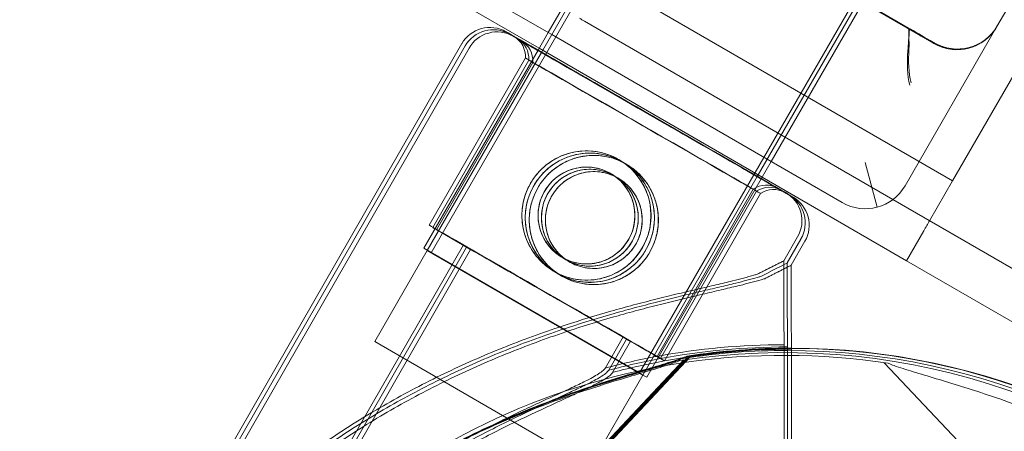
# Model space of a CAD drawing. Units: millimetres. Extents: x 22262 to 35294, y 20694 to 32730.
# Drawn here: x 27429 to 27536, y 26406 to 26451 of the extents above; entities that cross this region are included whole.
import ezdxf

# ---------------------------------------------------------------- set-up
doc = ezdxf.new("R2010")
doc.units = ezdxf.units.MM

# ---------------------------------------------------------------- blocks, each defined once
blk = doc.blocks.new('A$C40611AC4')
at = {"color": 0, "linetype": 'Continuous', "lineweight": 0}
for p, q in [((-4728.49, 1012.68), (-5240.01, 126.71)), ((-4705.11, 999.18), (-5230.11, 89.85)), ((-5151.69, 196.08), (-5191.35, 127.36)), ((-5271.15, 167.68), (-5200.82, 127.08)), ((-5198.18, 125.53), (-5271.15, 167.66)), ((-5252.7, 102.87), (-5218.74, 161.68)), ((-5171.15, 153.96), (-5196.15, 110.66)), ((-5215.82, 112.74), (-5195.23, 148.41)), ((-5233.68, 146.12), (-5200.92, 127.21)), ((-5196.15, 110.66), (-5252.44, 143.16)), ((-5229.68, 143.72), (-5240.74, 124.56)), ((-5268.12, 142.94), (-5239.63, 126.49)), ((-5240.99, 125.01), (-5257.44, 134.5)), ((-5206.3, 130.22), (-5217.33, 111.11)), ((-5236.07, 127.94), (-5202.62, 108.63)), ((-5191.35, 127.36), (-5201.29, 110.13)), ((-5240.01, 126.71), (-5241.11, 124.8)), ((-5239.63, 126.49), (-5216.25, 112.99)), ((-5249.38, 125.52), (-5282.76, 67.41)), ((-5249.01, 125.28), (-5282.4, 67.17)), ((-5248.58, 125.03), (-5281.97, 66.92)), ((-5216.8, 111.04), (-5240.99, 125.01)), ((-5241.11, 124.8), (-5253.49, 103.35)), ((-5240.74, 124.56), (-5253.12, 103.11)), ((-5242.48, 123.97), (-5252.9, 105.84)), ((-5242.12, 123.73), (-5252.53, 105.6)), ((-5241.69, 123.48), (-5252.11, 105.35)), ((-5216.9, 110.87), (-5215.82, 112.74)), ((-5216.25, 112.99), (-5208.12, 108.3)), ((-5205.62, 112.63), (-5204.33, 107.8)), ((-5217.33, 111.11), (-5229.74, 89.61)), ((-5229.31, 89.37), (-5216.9, 110.87)), ((-5201.15, 102), (-5216.8, 111.04)), ((-5198.65, 106.33), (-5196.15, 110.66)), ((-5217.77, 109.77), (-5228.19, 91.64)), ((-5217.41, 109.53), (-5227.82, 91.4)), ((-5216.98, 109.28), (-5227.39, 91.15)), ((-5202.62, 108.63), (-5179.83, 95.47)), ((-5199.27, 105.25), (-5201.15, 102)), ((-5249.21, 103.72), (-5263.55, 78.77)), ((-5212.96, 104.59), (-5214.45, 102)), ((-5212.6, 104.35), (-5214.09, 101.76)), ((-5212.17, 104.11), (-5213.66, 101.51)), ((-5248.85, 103.48), (-5263.18, 78.53)), ((-5248.42, 103.23), (-5262.76, 78.28)), ((-5258.82, 93.25), (-5253.12, 103.11)), ((-5253.49, 103.35), (-5230.11, 89.85)), ((-5229.74, 89.61), (-5253.12, 103.11)), ((-5214.45, 102), (-5214.44, 97.33)), ((-5214.44, 97.33), (-5214.45, 102)), ((-5214.09, 101.76), (-5214.08, 97.09)), ((-5214.09, 101.76), (-5214.09, 101.76)), ((-5214.08, 97.09), (-5214.09, 101.76)), ((-5213.66, 101.51), (-5213.65, 96.84)), ((-5213.66, 101.51), (-5213.66, 101.51)), ((-5213.65, 96.84), (-5213.66, 101.51)), ((-5201.15, 102), (-5173.66, 86.13)), ((-5258.82, 93.25), (-5235.44, 79.75)), ((-5231.87, 93.76), (-5233.81, 90.38)), ((-5231.51, 93.52), (-5233.45, 90.14)), ((-5231.08, 93.27), (-5233.02, 89.89)), ((-5214.43, 89.4), (-5214.43, 92.9)), ((-5214.43, 92.9), (-5214.43, 89.4)), ((-5214.42, 84.96), (-5214.43, 92.89)), ((-5214.43, 92.89), (-5214.4, 77.71)), ((-5214.06, 89.16), (-5214.07, 92.66)), ((-5214.07, 92.66), (-5214.06, 89.16)), ((-5214.07, 92.65), (-5214.04, 77.47)), ((-5214.05, 84.72), (-5214.07, 92.65)), ((-5213.64, 92.41), (-5213.64, 92.28)), ((-5213.63, 88.91), (-5213.64, 92.41)), ((-5213.64, 92.41), (-5213.63, 88.91)), ((-5213.62, 84.48), (-5213.64, 92.41)), ((-5213.64, 92.28), (-5213.61, 77.23)), ((-5248.75, 66.4), (-5225.31, 91.25)), ((-5248.4, 66.63), (-5224.95, 91.48)), ((-5247.97, 66.88), (-5224.53, 91.73)), ((-5247.95, 66.83), (-5224.5, 91.68)), ((-5203.56, 90.95), (-5180.11, 66.1)), ((-5235.44, 79.75), (-5229.74, 89.61)), ((-5229.74, 89.61), (-5229.31, 89.37)), ((-5214.42, 84.96), (-5214.41, 82.27)), ((-5214.05, 84.72), (-5214.05, 82.03)), ((-5213.62, 84.48), (-5213.62, 81.79))]:
    blk.add_line(p, q, dxfattribs=at)
for centre, radius in [((-5235.86, 106.9), 7), ((-5235.49, 106.66), 7), ((-5235.06, 106.41), 7), ((-5235.86, 106.9), 5.25), ((-5235.49, 106.66), 5.25), ((-5235.06, 106.41), 5.25)]:
    blk.add_circle(centre, radius, dxfattribs=at)
for centre, radius, start, end in [((-5231.07, 136.6), 10, 236.3588, 240), ((-5246.34, 123.77), 3.5, 60.1201, 150.1201), ((-5195.68, 129.86), 5, 240, 330.0097), ((-5245.98, 123.53), 3.5, 60.1201, 150.1201), ((-5245.55, 123.29), 3.5, 60.1201, 150.1201), ((-5244.98, 124.14), 2.5, 355.9621, 60.1201), ((-5244.61, 123.9), 2.5, 355.9621, 60.1201), ((-5244.18, 123.66), 2.5, 355.9621, 60.1201), ((-5216.36, 107.7), 2.5, 60.1201, 124.2782), ((-5205.62, 112.63), 5, 240.0101, 330.0097), ((-5216, 107.46), 2.5, 60.1201, 124.2782), ((-5215.57, 107.22), 2.5, 60.1201, 124.2782), ((-5215.99, 106.34), 3.5, 330.1201, 60.1201), ((-5215.63, 106.1), 3.5, 330.1201, 60.1201), ((-5215.2, 105.85), 3.5, 330.1201, 60.1201), ((-5205.62, 112.63), 5, 240, 240.0101), ((-5214.44, 17.21), 75.69, 89.9969, 100.4671), ((-5214.07, 16.97), 75.69, 89.9969, 100.4671), ((-5213.64, 16.73), 75.69, 89.9969, 100.4671), ((-5214.43, 17.51), 74.54, 354.5969, 98.7324), ((-5214.07, 17.74), 74.54, 89.9956, 98.7324), ((-5213.65, 17.99), 74.54, 89.9964, 98.7324), ((-5213.62, 17.95), 74.54, 0.2986, 98.7324), ((-5214.07, 17.74), 74.54, 354.5969, 89.9956), ((-5213.65, 17.99), 74.54, 354.5969, 89.9964), ((-5214.44, 17.21), 74.54, 81.2676, 148.0951), ((-5214.44, 17.21), 75.69, 100.4671, 104.8341), ((-5214.07, 16.97), 75.69, 100.4671, 104.8341), ((-5213.64, 16.73), 75.69, 100.4671, 104.8341)]:
    blk.add_arc(centre, radius, start, end, dxfattribs=at)
at = {"color": 0, "linetype": 'Continuous', "lineweight": 0, "extrusion": (0, 0, -1)}
for centre, major_axis, ratio, start_param, end_param in [((-5195.64, 129.93), (-4.33, 2.5), 1, -3.141593, -1.570627), ((-5229.42, 118.09), (-14.31, 8.22), 0.000001, -3.141592568278029, 3.141592738901557), ((-5229.42, 118.09), (-14.31, 8.22), 0.000001, -3.141592568278029, 3.141592738901557), ((-5229.42, 118.09), (-14.31, 8.22), 0.000001, -3.141592568278029, 3.141592738901557), ((-5229.06, 117.85), (-14.31, 8.22), 0.000001, -3.14159256827803, 3.141592738901556), ((-5229.06, 117.85), (-14.31, 8.22), 0.000001, -3.14159256827803, 3.141592738901556), ((-5228.63, 117.6), (-14.31, 8.22), 0.000001, -3.14159256827803, 3.141592738901556), ((-5248.61, 84.7), (-34.16, -17.29), 0.000001, -3.141593, -2.728368), ((-5248.61, 84.7), (-34.16, -17.29), 0.000001, -3.141593, -2.728368), ((-5248.61, 84.7), (-34.16, -17.29), 0.000001, -3.141593, -2.728368), ((-5248.24, 84.46), (-34.16, -17.29), 0.000001, -3.141593, -2.728368), ((-5248.24, 84.46), (-34.16, -17.29), 0.000001, -3.141593, -2.728368), ((-5247.82, 84.22), (-34.16, -17.29), 0.000001, -3.141593, -2.983289), ((-5247.82, 84.22), (-34.16, -17.29), 0.000001, -2.983289, -2.728368)]:
    blk.add_ellipse(centre, major_axis=major_axis, ratio=ratio, start_param=start_param, end_param=end_param, dxfattribs=at)
at = {"color": 0, "linetype": 'Continuous', "lineweight": 0}
for centre, major_axis, start_param, end_param in [((-5229.42, 118.09), (-15.17, 8.72), -0.692138, 0), ((-5229.42, 118.09), (-15.17, 8.72), -0.692138, 0), ((-5229.42, 118.09), (-15.17, 8.72), -0.730214, 0), ((-5229.42, 118.09), (-15.17, 8.72), 0, 3.141593), ((-5229.42, 118.09), (-15.17, 8.72), 0, 3.141593), ((-5229.42, 118.09), (-15.17, 8.72), 0, 3.141593), ((-5229.06, 117.85), (15.17, -8.72), 0, 3.141593), ((-5229.06, 117.85), (-15.17, 8.72), 0, 6.283185), ((-5229.06, 117.85), (-15.17, 8.72), 0, 3.141593), ((-5228.63, 117.6), (-15.17, 8.72), 0, 3.141593), ((-5228.63, 117.6), (15.17, -8.72), 0.216654, 3.141593), ((-5230.13, 116.87), (12.36, -7.1), 0, 6.283185), ((-5230.13, 116.87), (12.36, -7.1), 0, 6.283185), ((-5230.13, 116.87), (12.36, -7.1), 0, 6.283185), ((-5229.42, 118.09), (-15.17, 8.72), -2.542899, -0.692138), ((-5229.42, 118.09), (-15.17, 8.72), -2.542899, -0.692138), ((-5229.42, 118.09), (-15.17, 8.72), -2.542899, -0.730214), ((-5229.76, 116.63), (12.36, -7.1), 0, 6.283185), ((-5229.76, 116.63), (12.36, -7.1), 0, 6.283185), ((-5229.33, 116.38), (12.36, -7.1), 0, 6.283185), ((-5229.42, 118.09), (15.17, -8.72), 0, 0.598693), ((-5229.42, 118.09), (15.17, -8.72), 0, 0.598693), ((-5229.42, 118.09), (15.17, -8.72), 0, 0.598693), ((-5228.63, 117.6), (15.17, -8.72), 0, 0.216654), ((-5240.54, 98.74), (12.36, -7.1), 0, 6.283185), ((-5240.54, 98.74), (12.36, -7.1), 0, 6.283185), ((-5240.54, 98.74), (12.36, -7.1), 0, 6.283185), ((-5201.15, 102), (5, 8.66), -1.1864, -1.046938), ((-5240.18, 98.5), (12.36, -7.1), 0, 6.283185), ((-5240.18, 98.5), (12.36, -7.1), 0, 6.283185), ((-5239.75, 98.25), (12.36, -7.1), 0, 6.283185), ((-5240.54, 98.74), (-8.67, 4.98), -1.905138, 0), ((-5240.54, 98.74), (-8.67, 4.98), -1.905138, 0), ((-5240.54, 98.74), (-8.67, 4.98), -1.905138, 0), ((-5240.18, 98.5), (-8.67, 4.98), -1.905138, 0), ((-5240.18, 98.5), (-8.67, 4.98), -1.905138, 0), ((-5239.75, 98.25), (-8.67, 4.98), -1.905138, 0), ((-5240.54, 98.74), (8.67, -4.98), 0, 1.236455), ((-5240.54, 98.74), (8.67, -4.98), 0, 1.236455), ((-5240.54, 98.74), (8.67, -4.98), 0, 1.236455), ((-5240.18, 98.5), (8.67, -4.98), 0, 1.236455), ((-5240.18, 98.5), (8.67, -4.98), 0, 1.236455), ((-5239.75, 98.25), (8.67, -4.98), 0, 1.236455)]:
    blk.add_ellipse(centre, major_axis=major_axis, ratio=0.000001, start_param=start_param, end_param=end_param, dxfattribs=at)
for points, knots in [([(-5200.89, 124.94), (-5200.89, 125.01), (-5200.88, 125.09), (-5200.87, 125.76), (-5200.9, 126.47), (-5200.92, 127.21)], [-3.388177, -3.388177, -3.388177, -3.388177, -3.234185, -3.234185, -2.097536, -2.097536, -2.097536, -2.097536]), ([(-5200.92, 127.21), (-5200.88, 127.18), (-5200.83, 127.15), (-5200.77, 127.12), (-5200.76, 127.11), (-5200.75, 127.11)], [2.372657, 2.372657, 2.372657, 2.372657, 2.7312319, 2.7312319, 2.8100024, 2.8100024, 2.8100024, 2.8100024]), ([(-5198.17, 125.54), (-5198.17, 125.55), (-5198.17, 125.55), (-5199.24, 126.16), (-5199.89, 126.54), (-5200.82, 127.08)], [-0.003972, -0.003972, -0.003972, -0.003972, 0, 0, 5.228849, 5.228849, 5.228849, 5.228849]), ([(-5200.75, 127.11), (-5199.87, 126.6), (-5199.22, 126.22), (-5198.19, 125.63), (-5198.17, 125.62), (-5198.15, 125.61), (-5198.15, 125.6), (-5198.14, 125.6), (-5198.14, 125.6), (-5198.14, 125.6)], [0.055853, 0.055853, 0.055853, 0.055853, 7.008929, 7.008929, 7.143335, 7.143335, 7.169874, 7.169874, 7.175432, 7.175432, 7.175432, 7.175432]), ([(-5198.17, 125.55), (-5197.97, 125.43), (-5197.77, 125.33), (-5197.32, 125.15), (-5197.09, 125.07), (-5196.54, 124.94), (-5196.23, 124.9), (-5195.49, 124.86), (-5195.04, 124.9), (-5194.1, 125.1), (-5193.61, 125.29), (-5192.7, 125.82), (-5192.29, 126.15), (-5191.71, 126.8), (-5191.51, 127.08), (-5191.34, 127.38)], [-0.000327, -0.000327, -0.000327, -0.000327, 0.13754, 0.13754, 0.286781, 0.286781, 0.473059, 0.473059, 0.736519, 0.736519, 1.050744, 1.050744, 1.364968, 1.364968, 1.570796, 1.570796, 1.570796, 1.570796]), ([(-5200.83, 127.06), (-5200.89, 126.25), (-5200.96, 125.47), (-5201.09, 123.26), (-5201.08, 122.11), (-5200.79, 121.02), (-5200.79, 121.02), (-5200.79, 121.01)], [2.885901, 2.885901, 2.885901, 2.885901, 5.360395, 5.360395, 10.261578, 10.261578, 10.267312, 10.267312, 10.267312, 10.267312]), ([(-5200.64, 121.27), (-5200.64, 121.27), (-5200.64, 121.27), (-5200.94, 122.38), (-5200.96, 123.56), (-5200.89, 124.94)], [-0.004, -0.004, -0.004, -0.004, 0, 0, 3.440322, 3.440322, 3.440322, 3.440322]), ([(-5229.79, 103.41), (-5230.01, 103.02), (-5230.27, 102.65), (-5230.88, 101.95), (-5231.22, 101.63), (-5231.96, 101.06), (-5232.36, 100.82), (-5233.18, 100.41), (-5233.61, 100.25), (-5234.45, 100.02), (-5234.9, 99.95), (-5235.81, 99.88), (-5236.28, 99.89), (-5237.21, 100.01), (-5237.67, 100.12), (-5238.54, 100.42), (-5238.96, 100.61), (-5239.73, 101.05), (-5240.1, 101.31), (-5240.8, 101.92), (-5241.12, 102.26), (-5241.69, 103), (-5241.94, 103.4), (-5242.34, 104.22), (-5242.5, 104.65), (-5242.73, 105.49), (-5242.8, 105.94), (-5242.87, 106.85), (-5242.86, 107.32), (-5242.74, 108.25), (-5242.63, 108.71), (-5242.34, 109.58), (-5242.15, 110), (-5241.7, 110.77), (-5241.44, 111.14), (-5240.83, 111.84), (-5240.49, 112.16), (-5239.75, 112.73), (-5239.35, 112.98), (-5238.53, 113.38), (-5238.1, 113.54), (-5237.26, 113.77), (-5236.81, 113.85), (-5235.9, 113.91), (-5235.43, 113.9), (-5234.5, 113.78), (-5234.05, 113.67), (-5233.17, 113.38), (-5232.75, 113.19), (-5231.98, 112.75), (-5231.61, 112.48), (-5230.91, 111.87), (-5230.59, 111.53), (-5230.02, 110.79), (-5229.77, 110.39), (-5229.37, 109.57), (-5229.21, 109.14), (-5228.98, 108.3), (-5228.91, 107.85), (-5228.84, 106.94), (-5228.85, 106.47), (-5228.97, 105.54), (-5229.08, 105.09), (-5229.37, 104.21), (-5229.56, 103.79), (-5229.79, 103.41)], [0, 0, 0, 0, 1.329784, 1.329784, 2.659567, 2.659567, 3.989351, 3.989351, 5.319135, 5.319135, 6.648301, 6.648301, 7.977468, 7.977468, 9.306635, 9.306635, 10.635802, 10.635802, 11.964969, 11.964969, 13.294136, 13.294136, 14.623303, 14.623303, 15.95247, 15.95247, 17.282253, 17.282253, 18.612037, 18.612037, 19.94182, 19.94182, 21.271604, 21.271604, 22.601388, 22.601388, 23.931171, 23.931171, 25.260955, 25.260955, 26.590739, 26.590739, 27.919906, 27.919906, 29.249072, 29.249072, 30.578239, 30.578239, 31.907406, 31.907406, 33.236573, 33.236573, 34.56574, 34.56574, 35.894907, 35.894907, 37.224074, 37.224074, 38.553857, 38.553857, 39.883641, 39.883641, 41.213425, 41.213425, 42.543208, 42.543208, 42.543208, 42.543208]), ([(-5229.42, 103.17), (-5229.64, 102.79), (-5229.91, 102.41), (-5230.51, 101.71), (-5230.86, 101.39), (-5231.6, 100.82), (-5231.99, 100.58), (-5232.82, 100.17), (-5233.24, 100.01), (-5234.09, 99.79), (-5234.53, 99.71), (-5235.45, 99.64), (-5235.92, 99.65), (-5236.84, 99.77), (-5237.3, 99.88), (-5238.18, 100.18), (-5238.59, 100.37), (-5239.36, 100.81), (-5239.74, 101.07), (-5240.44, 101.68), (-5240.76, 102.02), (-5241.33, 102.76), (-5241.57, 103.16), (-5241.98, 103.98), (-5242.14, 104.41), (-5242.36, 105.25), (-5242.44, 105.7), (-5242.51, 106.62), (-5242.49, 107.08), (-5242.38, 108.01), (-5242.27, 108.47), (-5241.97, 109.34), (-5241.78, 109.76), (-5241.34, 110.53), (-5241.08, 110.9), (-5240.47, 111.6), (-5240.13, 111.92), (-5239.39, 112.49), (-5238.99, 112.74), (-5238.16, 113.14), (-5237.74, 113.3), (-5236.9, 113.53), (-5236.45, 113.61), (-5235.53, 113.67), (-5235.07, 113.66), (-5234.14, 113.54), (-5233.68, 113.43), (-5232.81, 113.14), (-5232.39, 112.95), (-5231.62, 112.51), (-5231.24, 112.24), (-5230.55, 111.63), (-5230.22, 111.29), (-5229.66, 110.55), (-5229.41, 110.15), (-5229.01, 109.33), (-5228.85, 108.9), (-5228.62, 108.06), (-5228.54, 107.61), (-5228.48, 106.7), (-5228.49, 106.23), (-5228.61, 105.31), (-5228.71, 104.85), (-5229.01, 103.97), (-5229.2, 103.55), (-5229.42, 103.17)], [0, 0, 0, 0, 1.329784, 1.329784, 2.659567, 2.659567, 3.989351, 3.989351, 5.319135, 5.319135, 6.648301, 6.648301, 7.977468, 7.977468, 9.306635, 9.306635, 10.635802, 10.635802, 11.964969, 11.964969, 13.294136, 13.294136, 14.623303, 14.623303, 15.95247, 15.95247, 17.282253, 17.282253, 18.612037, 18.612037, 19.94182, 19.94182, 21.271604, 21.271604, 22.601388, 22.601388, 23.931171, 23.931171, 25.260955, 25.260955, 26.590739, 26.590739, 27.919906, 27.919906, 29.249072, 29.249072, 30.578239, 30.578239, 31.907406, 31.907406, 33.236573, 33.236573, 34.56574, 34.56574, 35.894907, 35.894907, 37.224074, 37.224074, 38.553857, 38.553857, 39.883641, 39.883641, 41.213425, 41.213425, 42.543208, 42.543208, 42.543208, 42.543208]), ([(-5228.99, 102.92), (-5229.21, 102.54), (-5229.48, 102.16), (-5230.09, 101.47), (-5230.43, 101.14), (-5231.17, 100.57), (-5231.57, 100.33), (-5232.39, 99.92), (-5232.82, 99.77), (-5233.66, 99.54), (-5234.11, 99.46), (-5235.02, 99.39), (-5235.49, 99.41), (-5236.42, 99.53), (-5236.87, 99.63), (-5237.75, 99.93), (-5238.17, 100.12), (-5238.93, 100.56), (-5239.31, 100.83), (-5240.01, 101.43), (-5240.33, 101.78), (-5240.9, 102.51), (-5241.14, 102.91), (-5241.55, 103.74), (-5241.71, 104.16), (-5241.94, 105.01), (-5242.01, 105.45), (-5242.08, 106.37), (-5242.07, 106.84), (-5241.95, 107.76), (-5241.84, 108.22), (-5241.54, 109.1), (-5241.35, 109.51), (-5240.91, 110.28), (-5240.65, 110.66), (-5240.04, 111.35), (-5239.7, 111.68), (-5238.96, 112.24), (-5238.56, 112.49), (-5237.74, 112.9), (-5237.31, 113.05), (-5236.47, 113.28), (-5236.02, 113.36), (-5235.11, 113.42), (-5234.64, 113.41), (-5233.71, 113.29), (-5233.25, 113.19), (-5232.38, 112.89), (-5231.96, 112.7), (-5231.19, 112.26), (-5230.82, 111.99), (-5230.12, 111.39), (-5229.8, 111.04), (-5229.23, 110.3), (-5228.98, 109.91), (-5228.58, 109.08), (-5228.42, 108.66), (-5228.19, 107.81), (-5228.11, 107.37), (-5228.05, 106.45), (-5228.06, 105.98), (-5228.18, 105.06), (-5228.29, 104.6), (-5228.58, 103.72), (-5228.77, 103.31), (-5228.99, 102.92)], [0, 0, 0, 0, 1.329784, 1.329784, 2.659567, 2.659567, 3.989351, 3.989351, 5.319135, 5.319135, 6.648301, 6.648301, 7.977468, 7.977468, 9.306635, 9.306635, 10.635802, 10.635802, 11.964969, 11.964969, 13.294136, 13.294136, 14.623303, 14.623303, 15.95247, 15.95247, 17.282253, 17.282253, 18.612037, 18.612037, 19.94182, 19.94182, 21.271604, 21.271604, 22.601388, 22.601388, 23.931171, 23.931171, 25.260955, 25.260955, 26.590739, 26.590739, 27.919906, 27.919906, 29.249072, 29.249072, 30.578239, 30.578239, 31.907406, 31.907406, 33.236573, 33.236573, 34.56574, 34.56574, 35.894907, 35.894907, 37.224074, 37.224074, 38.553857, 38.553857, 39.883641, 39.883641, 41.213425, 41.213425, 42.543208, 42.543208, 42.543208, 42.543208]), ([(-5231.3, 104.28), (-5231.47, 103.99), (-5231.67, 103.71), (-5232.12, 103.19), (-5232.38, 102.95), (-5232.94, 102.52), (-5233.23, 102.33), (-5233.85, 102.03), (-5234.17, 101.91), (-5234.8, 101.74), (-5235.14, 101.68), (-5235.82, 101.64), (-5236.17, 101.64), (-5236.87, 101.73), (-5237.21, 101.81), (-5237.87, 102.04), (-5238.18, 102.18), (-5238.76, 102.51), (-5239.04, 102.71), (-5239.56, 103.16), (-5239.81, 103.42), (-5240.23, 103.98), (-5240.42, 104.28), (-5240.72, 104.89), (-5240.84, 105.21), (-5241.01, 105.84), (-5241.07, 106.18), (-5241.12, 106.86), (-5241.11, 107.21), (-5241.02, 107.91), (-5240.94, 108.25), (-5240.72, 108.91), (-5240.57, 109.22), (-5240.24, 109.8), (-5240.04, 110.08), (-5239.59, 110.61), (-5239.33, 110.85), (-5238.78, 111.27), (-5238.48, 111.46), (-5237.86, 111.76), (-5237.54, 111.88), (-5236.91, 112.05), (-5236.57, 112.11), (-5235.89, 112.16), (-5235.54, 112.15), (-5234.84, 112.06), (-5234.5, 111.98), (-5233.84, 111.76), (-5233.53, 111.61), (-5232.95, 111.28), (-5232.67, 111.08), (-5232.15, 110.63), (-5231.9, 110.37), (-5231.48, 109.82), (-5231.29, 109.52), (-5230.99, 108.9), (-5230.87, 108.58), (-5230.7, 107.95), (-5230.64, 107.61), (-5230.59, 106.93), (-5230.6, 106.58), (-5230.69, 105.88), (-5230.77, 105.54), (-5230.99, 104.88), (-5231.14, 104.57), (-5231.3, 104.28)], [0, 0, 0, 0, 0.999436, 0.999436, 1.998873, 1.998873, 2.998309, 2.998309, 3.997746, 3.997746, 4.996473, 4.996473, 5.9952, 5.9952, 6.993927, 6.993927, 7.992654, 7.992654, 8.991381, 8.991381, 9.990108, 9.990108, 10.988835, 10.988835, 11.987562, 11.987562, 12.986998, 12.986998, 13.986435, 13.986435, 14.985871, 14.985871, 15.985307, 15.985307, 16.984744, 16.984744, 17.98418, 17.98418, 18.983617, 18.983617, 19.983053, 19.983053, 20.98178, 20.98178, 21.980507, 21.980507, 22.979234, 22.979234, 23.977961, 23.977961, 24.976688, 24.976688, 25.975415, 25.975415, 26.974142, 26.974142, 27.972869, 27.972869, 28.972305, 28.972305, 29.971742, 29.971742, 30.971178, 30.971178, 31.970615, 31.970615, 31.970615, 31.970615]), ([(-5230.94, 104.04), (-5231.11, 103.75), (-5231.3, 103.47), (-5231.76, 102.95), (-5232.02, 102.71), (-5232.57, 102.28), (-5232.87, 102.1), (-5233.49, 101.79), (-5233.81, 101.67), (-5234.44, 101.5), (-5234.77, 101.45), (-5235.46, 101.4), (-5235.81, 101.4), (-5236.5, 101.49), (-5236.85, 101.57), (-5237.5, 101.8), (-5237.82, 101.94), (-5238.4, 102.27), (-5238.68, 102.47), (-5239.2, 102.93), (-5239.44, 103.18), (-5239.87, 103.74), (-5240.05, 104.04), (-5240.36, 104.65), (-5240.47, 104.97), (-5240.65, 105.6), (-5240.7, 105.94), (-5240.75, 106.62), (-5240.74, 106.98), (-5240.65, 107.67), (-5240.58, 108.01), (-5240.35, 108.67), (-5240.21, 108.98), (-5239.88, 109.56), (-5239.68, 109.84), (-5239.22, 110.37), (-5238.97, 110.61), (-5238.41, 111.03), (-5238.11, 111.22), (-5237.5, 111.52), (-5237.18, 111.64), (-5236.55, 111.81), (-5236.21, 111.87), (-5235.52, 111.92), (-5235.17, 111.91), (-5234.48, 111.82), (-5234.14, 111.74), (-5233.48, 111.52), (-5233.16, 111.37), (-5232.59, 111.04), (-5232.31, 110.84), (-5231.78, 110.39), (-5231.54, 110.13), (-5231.11, 109.58), (-5230.93, 109.28), (-5230.63, 108.66), (-5230.51, 108.34), (-5230.34, 107.71), (-5230.28, 107.38), (-5230.23, 106.69), (-5230.24, 106.34), (-5230.33, 105.65), (-5230.41, 105.3), (-5230.63, 104.64), (-5230.77, 104.33), (-5230.94, 104.04)], [0, 0, 0, 0, 0.999436, 0.999436, 1.998873, 1.998873, 2.998309, 2.998309, 3.997746, 3.997746, 4.996473, 4.996473, 5.9952, 5.9952, 6.993927, 6.993927, 7.992654, 7.992654, 8.991381, 8.991381, 9.990108, 9.990108, 10.988835, 10.988835, 11.987562, 11.987562, 12.986998, 12.986998, 13.986435, 13.986435, 14.985871, 14.985871, 15.985307, 15.985307, 16.984744, 16.984744, 17.98418, 17.98418, 18.983617, 18.983617, 19.983053, 19.983053, 20.98178, 20.98178, 21.980507, 21.980507, 22.979234, 22.979234, 23.977961, 23.977961, 24.976688, 24.976688, 25.975415, 25.975415, 26.974142, 26.974142, 27.972869, 27.972869, 28.972305, 28.972305, 29.971742, 29.971742, 30.971178, 30.971178, 31.970615, 31.970615, 31.970615, 31.970615]), ([(-5230.51, 103.79), (-5230.68, 103.51), (-5230.88, 103.22), (-5231.33, 102.7), (-5231.59, 102.46), (-5232.14, 102.03), (-5232.44, 101.85), (-5233.06, 101.55), (-5233.38, 101.43), (-5234.01, 101.26), (-5234.34, 101.2), (-5235.03, 101.15), (-5235.38, 101.16), (-5236.08, 101.25), (-5236.42, 101.33), (-5237.08, 101.55), (-5237.39, 101.69), (-5237.97, 102.02), (-5238.25, 102.22), (-5238.77, 102.68), (-5239.01, 102.94), (-5239.44, 103.49), (-5239.63, 103.79), (-5239.93, 104.41), (-5240.05, 104.72), (-5240.22, 105.36), (-5240.28, 105.69), (-5240.32, 106.38), (-5240.32, 106.73), (-5240.23, 107.42), (-5240.15, 107.77), (-5239.92, 108.42), (-5239.78, 108.74), (-5239.45, 109.31), (-5239.25, 109.6), (-5238.79, 110.12), (-5238.54, 110.36), (-5237.98, 110.79), (-5237.68, 110.97), (-5237.07, 111.27), (-5236.75, 111.39), (-5236.12, 111.56), (-5235.78, 111.62), (-5235.1, 111.67), (-5234.75, 111.66), (-5234.05, 111.57), (-5233.71, 111.49), (-5233.05, 111.27), (-5232.74, 111.13), (-5232.16, 110.8), (-5231.88, 110.6), (-5231.35, 110.14), (-5231.11, 109.88), (-5230.69, 109.33), (-5230.5, 109.03), (-5230.2, 108.41), (-5230.08, 108.09), (-5229.91, 107.46), (-5229.85, 107.13), (-5229.8, 106.44), (-5229.81, 106.09), (-5229.9, 105.4), (-5229.98, 105.05), (-5230.2, 104.4), (-5230.35, 104.08), (-5230.51, 103.79)], [0, 0, 0, 0, 0.999436, 0.999436, 1.998873, 1.998873, 2.998309, 2.998309, 3.997746, 3.997746, 4.996473, 4.996473, 5.9952, 5.9952, 6.993927, 6.993927, 7.992654, 7.992654, 8.991381, 8.991381, 9.990108, 9.990108, 10.988835, 10.988835, 11.987562, 11.987562, 12.986998, 12.986998, 13.986435, 13.986435, 14.985871, 14.985871, 15.985307, 15.985307, 16.984744, 16.984744, 17.98418, 17.98418, 18.983617, 18.983617, 19.983053, 19.983053, 20.98178, 20.98178, 21.980507, 21.980507, 22.979234, 22.979234, 23.977961, 23.977961, 24.976688, 24.976688, 25.975415, 25.975415, 26.974142, 26.974142, 27.972869, 27.972869, 28.972305, 28.972305, 29.971742, 29.971742, 30.971178, 30.971178, 31.970615, 31.970615, 31.970615, 31.970615]), ([(-5279.89, 68.86), (-5279.39, 69.39), (-5278.88, 69.92), (-5277.62, 71.2), (-5276.87, 71.94), (-5275.32, 73.42), (-5274.53, 74.15), (-5272.09, 76.33), (-5270.38, 77.75), (-5266.81, 80.5), (-5264.96, 81.83), (-5261.12, 84.38), (-5259.15, 85.59), (-5255.1, 87.87), (-5253.03, 88.94), (-5248.82, 90.94), (-5246.69, 91.87), (-5242.39, 93.57), (-5240.23, 94.34), (-5236.5, 95.56), (-5234.86, 96.06), (-5232.39, 96.77), (-5231.57, 96.99), (-5229.94, 97.42), (-5229.13, 97.63), (-5227.54, 98.03), (-5226.77, 98.22), (-5225.26, 98.58), (-5224.53, 98.75), (-5223.12, 99.08), (-5222.45, 99.23), (-5221.18, 99.53), (-5220.58, 99.68), (-5219.19, 100.02), (-5218.4, 100.22), (-5217.57, 100.47), (-5217.45, 100.5), (-5217.33, 100.54)], [4.406824, 4.406824, 4.406824, 4.406824, 6.858791, 6.858791, 10.288186, 10.288186, 13.717582, 13.717582, 20.576373, 20.576373, 27.435164, 27.435164, 34.293955, 34.293955, 41.152746, 41.152746, 48.011537, 48.011537, 54.870328, 54.870328, 59.883141, 59.883141, 62.389548, 62.389548, 64.895955, 64.895955, 67.402361, 67.402361, 69.908768, 69.908768, 72.415175, 72.415175, 74.921582, 74.921582, 78.596864, 78.596864, 79.267384, 79.267384, 79.267384, 79.267384]), ([(-5217.33, 100.54), (-5217.45, 100.5), (-5217.57, 100.47), (-5218.4, 100.22), (-5219.19, 100.02), (-5220.58, 99.68), (-5221.18, 99.53), (-5222.45, 99.23), (-5223.12, 99.08), (-5224.53, 98.75), (-5225.26, 98.58), (-5226.77, 98.22), (-5227.54, 98.03), (-5229.13, 97.63), (-5229.94, 97.42), (-5231.57, 96.99), (-5232.39, 96.77), (-5234.86, 96.06), (-5236.5, 95.56), (-5240.23, 94.34), (-5242.39, 93.57), (-5246.69, 91.87), (-5248.82, 90.94), (-5253.03, 88.94), (-5255.1, 87.87), (-5259.15, 85.59), (-5261.12, 84.38), (-5264.96, 81.83), (-5266.81, 80.5), (-5270.38, 77.75), (-5272.09, 76.33), (-5274.53, 74.15), (-5275.32, 73.42), (-5276.87, 71.94), (-5277.62, 71.2), (-5278.88, 69.92), (-5279.39, 69.39), (-5279.89, 68.86)], [105.624581, 105.624581, 105.624581, 105.624581, 106.295101, 106.295101, 109.970384, 109.970384, 112.47679, 112.47679, 114.983197, 114.983197, 117.489604, 117.489604, 119.996011, 119.996011, 122.502417, 122.502417, 125.008824, 125.008824, 130.021638, 130.021638, 136.880429, 136.880429, 143.73922, 143.73922, 150.59801, 150.59801, 157.456801, 157.456801, 164.315592, 164.315592, 171.174383, 171.174383, 174.603779, 174.603779, 178.033174, 178.033174, 180.485141, 180.485141, 180.485141, 180.485141]), ([(-5216.96, 100.3), (-5217.08, 100.26), (-5217.21, 100.23), (-5218.04, 99.98), (-5218.83, 99.78), (-5220.21, 99.44), (-5220.81, 99.29), (-5222.09, 98.99), (-5222.76, 98.84), (-5224.16, 98.51), (-5224.89, 98.34), (-5226.4, 97.98), (-5227.18, 97.79), (-5228.76, 97.39), (-5229.57, 97.18), (-5231.2, 96.75), (-5232.03, 96.53), (-5234.49, 95.82), (-5236.14, 95.32), (-5239.87, 94.1), (-5242.03, 93.33), (-5246.32, 91.63), (-5248.46, 90.7), (-5252.66, 88.7), (-5254.73, 87.63), (-5258.78, 85.35), (-5260.76, 84.14), (-5264.59, 81.59), (-5266.45, 80.26), (-5270.01, 77.51), (-5271.72, 76.09), (-5274.17, 73.91), (-5274.96, 73.18), (-5276.51, 71.7), (-5277.26, 70.96), (-5278.51, 69.69), (-5279.02, 69.15), (-5279.52, 68.63)], [105.624581, 105.624581, 105.624581, 105.624581, 106.295101, 106.295101, 109.970384, 109.970384, 112.47679, 112.47679, 114.983197, 114.983197, 117.489604, 117.489604, 119.996011, 119.996011, 122.502417, 122.502417, 125.008824, 125.008824, 130.021638, 130.021638, 136.880429, 136.880429, 143.73922, 143.73922, 150.59801, 150.59801, 157.456801, 157.456801, 164.315592, 164.315592, 171.174383, 171.174383, 174.603779, 174.603779, 178.033174, 178.033174, 180.485141, 180.485141, 180.485141, 180.485141]), ([(-5279.52, 68.63), (-5279.02, 69.15), (-5278.51, 69.69), (-5277.26, 70.96), (-5276.51, 71.7), (-5274.96, 73.18), (-5274.17, 73.91), (-5271.72, 76.09), (-5270.01, 77.51), (-5266.45, 80.26), (-5264.59, 81.59), (-5260.76, 84.14), (-5258.78, 85.35), (-5254.73, 87.63), (-5252.66, 88.7), (-5248.46, 90.7), (-5246.32, 91.63), (-5242.03, 93.33), (-5239.87, 94.1), (-5236.14, 95.32), (-5234.49, 95.82), (-5232.03, 96.53), (-5231.2, 96.75), (-5229.57, 97.18), (-5228.76, 97.39), (-5227.18, 97.79), (-5226.4, 97.98), (-5224.89, 98.34), (-5224.16, 98.51), (-5222.76, 98.84), (-5222.09, 98.99), (-5220.81, 99.29), (-5220.21, 99.44), (-5218.83, 99.78), (-5218.04, 99.98), (-5217.21, 100.23), (-5217.08, 100.26), (-5216.96, 100.3)], [4.406824, 4.406824, 4.406824, 4.406824, 6.858791, 6.858791, 10.288186, 10.288186, 13.717582, 13.717582, 20.576373, 20.576373, 27.435164, 27.435164, 34.293955, 34.293955, 41.152746, 41.152746, 48.011537, 48.011537, 54.870328, 54.870328, 59.883141, 59.883141, 62.389548, 62.389548, 64.895955, 64.895955, 67.402361, 67.402361, 69.908768, 69.908768, 72.415175, 72.415175, 74.921582, 74.921582, 78.596864, 78.596864, 79.267384, 79.267384, 79.267384, 79.267384]), ([(-5279.1, 68.38), (-5278.6, 68.91), (-5278.09, 69.44), (-5276.83, 70.71), (-5276.08, 71.46), (-5274.53, 72.93), (-5273.74, 73.67), (-5271.29, 75.84), (-5269.58, 77.27), (-5266.02, 80.02), (-5264.17, 81.35), (-5260.33, 83.89), (-5258.35, 85.1), (-5254.3, 87.38), (-5252.23, 88.46), (-5248.03, 90.45), (-5245.89, 91.38), (-5241.6, 93.08), (-5239.44, 93.86), (-5235.71, 95.08), (-5234.07, 95.58), (-5231.6, 96.28), (-5230.78, 96.5), (-5229.14, 96.94), (-5228.34, 97.14), (-5226.75, 97.54), (-5225.98, 97.73), (-5224.47, 98.09), (-5223.74, 98.26), (-5222.33, 98.59), (-5221.66, 98.75), (-5220.38, 99.05), (-5219.78, 99.19), (-5218.4, 99.53), (-5217.61, 99.74), (-5216.78, 99.98), (-5216.66, 100.02), (-5216.53, 100.05)], [4.406824, 4.406824, 4.406824, 4.406824, 6.858791, 6.858791, 10.288186, 10.288186, 13.717582, 13.717582, 20.576373, 20.576373, 27.435164, 27.435164, 34.293955, 34.293955, 41.152746, 41.152746, 48.011537, 48.011537, 54.870328, 54.870328, 59.883141, 59.883141, 62.389548, 62.389548, 64.895955, 64.895955, 67.402361, 67.402361, 69.908768, 69.908768, 72.415175, 72.415175, 74.921582, 74.921582, 78.596864, 78.596864, 79.267384, 79.267384, 79.267384, 79.267384]), ([(-5216.53, 100.05), (-5216.66, 100.02), (-5216.78, 99.98), (-5217.61, 99.74), (-5218.4, 99.53), (-5219.78, 99.19), (-5220.38, 99.05), (-5221.66, 98.75), (-5222.33, 98.59), (-5223.74, 98.26), (-5224.47, 98.09), (-5225.98, 97.73), (-5226.75, 97.54), (-5228.34, 97.14), (-5229.14, 96.94), (-5230.78, 96.5), (-5231.6, 96.28), (-5234.07, 95.58), (-5235.71, 95.08), (-5239.44, 93.86), (-5241.6, 93.08), (-5245.89, 91.38), (-5248.03, 90.45), (-5252.23, 88.46), (-5254.3, 87.38), (-5258.35, 85.1), (-5260.33, 83.89), (-5264.17, 81.35), (-5266.02, 80.02), (-5269.58, 77.27), (-5271.29, 75.84), (-5273.74, 73.67), (-5274.53, 72.93), (-5276.08, 71.46), (-5276.83, 70.71), (-5278.09, 69.44), (-5278.6, 68.91), (-5279.1, 68.38)], [105.624581, 105.624581, 105.624581, 105.624581, 106.295101, 106.295101, 109.970384, 109.970384, 112.47679, 112.47679, 114.983197, 114.983197, 117.489604, 117.489604, 119.996011, 119.996011, 122.502417, 122.502417, 125.008824, 125.008824, 130.021638, 130.021638, 136.880429, 136.880429, 143.73922, 143.73922, 150.59801, 150.59801, 157.456801, 157.456801, 164.315592, 164.315592, 171.174383, 171.174383, 174.603779, 174.603779, 178.033174, 178.033174, 180.485141, 180.485141, 180.485141, 180.485141]), ([(-5214.43, 92.89), (-5214.43, 93.17), (-5214.43, 93.47), (-5214.43, 94.07), (-5214.44, 94.36), (-5214.44, 94.87), (-5214.44, 95.14), (-5214.44, 95.64), (-5214.44, 95.88), (-5214.44, 96.27), (-5214.44, 96.47), (-5214.44, 96.8), (-5214.44, 96.94), (-5214.44, 97.16), (-5214.44, 97.25), (-5214.44, 97.31), (-5214.44, 97.32), (-5214.44, 97.33)], [19.993019, 19.993019, 19.993019, 19.993019, 20.826063, 20.826063, 21.659106, 21.659106, 22.492149, 22.492149, 23.325192, 23.325192, 24.158234, 24.158234, 24.991276, 24.991276, 25.824317, 25.824317, 25.95316, 25.95316, 25.95316, 25.95316]), ([(-5214.44, 97.33), (-5214.44, 97.32), (-5214.44, 97.31), (-5214.44, 97.25), (-5214.44, 97.16), (-5214.44, 96.94), (-5214.44, 96.8), (-5214.44, 96.47), (-5214.44, 96.27), (-5214.44, 95.88), (-5214.44, 95.64), (-5214.44, 95.14), (-5214.44, 94.87), (-5214.44, 94.36), (-5214.43, 94.07), (-5214.43, 93.47), (-5214.43, 93.17), (-5214.43, 92.89)], [0.704197, 0.704197, 0.704197, 0.704197, 0.833041, 0.833041, 1.666082, 1.666082, 2.499124, 2.499124, 3.332165, 3.332165, 4.165208, 4.165208, 4.998251, 4.998251, 5.831295, 5.831295, 6.664339, 6.664339, 6.664339, 6.664339]), ([(-5214.08, 97.09), (-5214.08, 97.08), (-5214.08, 97.08), (-5214.08, 97.01), (-5214.08, 96.92), (-5214.08, 96.7), (-5214.08, 96.56), (-5214.08, 96.23), (-5214.08, 96.03), (-5214.07, 95.64), (-5214.07, 95.4), (-5214.07, 94.9), (-5214.07, 94.63), (-5214.07, 94.12), (-5214.07, 93.83), (-5214.07, 93.23), (-5214.07, 92.93), (-5214.07, 92.65)], [0.704197, 0.704197, 0.704197, 0.704197, 0.833041, 0.833041, 1.666082, 1.666082, 2.499124, 2.499124, 3.332165, 3.332165, 4.165208, 4.165208, 4.998251, 4.998251, 5.831295, 5.831295, 6.664339, 6.664339, 6.664339, 6.664339]), ([(-5214.07, 92.65), (-5214.07, 92.93), (-5214.07, 93.23), (-5214.07, 93.83), (-5214.07, 94.12), (-5214.07, 94.63), (-5214.07, 94.9), (-5214.07, 95.4), (-5214.07, 95.64), (-5214.08, 96.03), (-5214.08, 96.23), (-5214.08, 96.56), (-5214.08, 96.7), (-5214.08, 96.92), (-5214.08, 97.01), (-5214.08, 97.08), (-5214.08, 97.08), (-5214.08, 97.09)], [19.993019, 19.993019, 19.993019, 19.993019, 20.826063, 20.826063, 21.659106, 21.659106, 22.492149, 22.492149, 23.325192, 23.325192, 24.158234, 24.158234, 24.991276, 24.991276, 25.824317, 25.824317, 25.95316, 25.95316, 25.95316, 25.95316]), ([(-5213.65, 96.84), (-5213.65, 96.84), (-5213.65, 96.83), (-5213.65, 96.76), (-5213.65, 96.67), (-5213.65, 96.46), (-5213.65, 96.32), (-5213.65, 95.98), (-5213.65, 95.78), (-5213.65, 95.39), (-5213.65, 95.16), (-5213.65, 94.65), (-5213.64, 94.38), (-5213.64, 93.87), (-5213.64, 93.58), (-5213.64, 92.99), (-5213.64, 92.68), (-5213.64, 92.41)], [0.704197, 0.704197, 0.704197, 0.704197, 0.833041, 0.833041, 1.666082, 1.666082, 2.499124, 2.499124, 3.332165, 3.332165, 4.165208, 4.165208, 4.998251, 4.998251, 5.831295, 5.831295, 6.664339, 6.664339, 6.664339, 6.664339]), ([(-5213.64, 92.41), (-5213.64, 92.68), (-5213.64, 92.99), (-5213.64, 93.58), (-5213.64, 93.87), (-5213.64, 94.38), (-5213.65, 94.65), (-5213.65, 95.16), (-5213.65, 95.39), (-5213.65, 95.78), (-5213.65, 95.98), (-5213.65, 96.32), (-5213.65, 96.46), (-5213.65, 96.67), (-5213.65, 96.76), (-5213.65, 96.83), (-5213.65, 96.84), (-5213.65, 96.84)], [19.993019, 19.993019, 19.993019, 19.993019, 20.826063, 20.826063, 21.659106, 21.659106, 22.492149, 22.492149, 23.325192, 23.325192, 24.158234, 24.158234, 24.991276, 24.991276, 25.824317, 25.824317, 25.95316, 25.95316, 25.95316, 25.95316]), ([(-5258.23, 77.82), (-5258.21, 77.83), (-5258.19, 77.83), (-5258.01, 77.91), (-5257.79, 78.01), (-5257.29, 78.28), (-5256.97, 78.45), (-5256.29, 78.83), (-5255.94, 79.03), (-5254.84, 79.65), (-5254.08, 80.07), (-5252.25, 81.07), (-5251.03, 81.71), (-5248.5, 82.96), (-5247.18, 83.58), (-5244.49, 84.77), (-5243.13, 85.34), (-5240.43, 86.39), (-5239.1, 86.88), (-5236.94, 87.64), (-5236.02, 87.94), (-5234.15, 88.54), (-5233.21, 88.84), (-5231.38, 89.39), (-5230.48, 89.66), (-5228.81, 90.16), (-5228.03, 90.39), (-5227, 90.72), (-5226.67, 90.83), (-5226.14, 91.02), (-5225.93, 91.1), (-5225.74, 91.18)], [0.834091, 0.834091, 0.834091, 0.834091, 0.923404, 0.923404, 1.846807, 1.846807, 3.113418, 3.113418, 4.38003, 4.38003, 6.913252, 6.913252, 10.995476, 10.995476, 15.0777, 15.0777, 19.159924, 19.159924, 23.242148, 23.242148, 26.040521, 26.040521, 28.838895, 28.838895, 31.637268, 31.637268, 34.435642, 34.435642, 35.813659, 35.813659, 36.832291, 36.832291, 36.832291, 36.832291]), ([(-5257.87, 78.05), (-5257.86, 78.06), (-5257.84, 78.06), (-5257.66, 78.14), (-5257.44, 78.25), (-5256.94, 78.51), (-5256.62, 78.69), (-5255.94, 79.06), (-5255.58, 79.27), (-5254.49, 79.88), (-5253.73, 80.3), (-5251.89, 81.3), (-5250.68, 81.94), (-5248.14, 83.2), (-5246.82, 83.82), (-5244.14, 85), (-5242.78, 85.57), (-5240.08, 86.63), (-5238.75, 87.12), (-5236.59, 87.87), (-5235.66, 88.18), (-5233.8, 88.78), (-5232.86, 89.07), (-5231.03, 89.63), (-5230.13, 89.89), (-5228.46, 90.39), (-5227.68, 90.62), (-5226.65, 90.95), (-5226.32, 91.06), (-5225.79, 91.26), (-5225.58, 91.34), (-5225.39, 91.42)], [0.834091, 0.834091, 0.834091, 0.834091, 0.923404, 0.923404, 1.846807, 1.846807, 3.113418, 3.113418, 4.38003, 4.38003, 6.913252, 6.913252, 10.995476, 10.995476, 15.0777, 15.0777, 19.159924, 19.159924, 23.242148, 23.242148, 26.040521, 26.040521, 28.838895, 28.838895, 31.637268, 31.637268, 34.435642, 34.435642, 35.813659, 35.813659, 36.832291, 36.832291, 36.832291, 36.832291]), ([(-5257.45, 78.3), (-5257.43, 78.3), (-5257.41, 78.31), (-5257.23, 78.39), (-5257.01, 78.49), (-5256.51, 78.76), (-5256.19, 78.93), (-5255.51, 79.31), (-5255.16, 79.51), (-5254.06, 80.13), (-5253.3, 80.55), (-5251.47, 81.55), (-5250.25, 82.19), (-5247.72, 83.44), (-5246.4, 84.06), (-5243.71, 85.25), (-5242.35, 85.82), (-5239.65, 86.87), (-5238.32, 87.36), (-5236.16, 88.11), (-5235.24, 88.42), (-5233.37, 89.02), (-5232.43, 89.32), (-5230.6, 89.87), (-5229.7, 90.14), (-5228.03, 90.64), (-5227.25, 90.87), (-5226.22, 91.2), (-5225.89, 91.31), (-5225.36, 91.5), (-5225.15, 91.58), (-5224.96, 91.66)], [0.834091, 0.834091, 0.834091, 0.834091, 0.923404, 0.923404, 1.846807, 1.846807, 3.113418, 3.113418, 4.38003, 4.38003, 6.913252, 6.913252, 10.995476, 10.995476, 15.0777, 15.0777, 19.159924, 19.159924, 23.242148, 23.242148, 26.040521, 26.040521, 28.838895, 28.838895, 31.637268, 31.637268, 34.435642, 34.435642, 35.813659, 35.813659, 36.832291, 36.832291, 36.832291, 36.832291]), ([(-5257.42, 78.25), (-5257.41, 78.26), (-5257.39, 78.27), (-5257.2, 78.34), (-5256.99, 78.45), (-5256.49, 78.71), (-5256.16, 78.89), (-5255.49, 79.27), (-5255.13, 79.47), (-5254.04, 80.08), (-5253.28, 80.51), (-5251.44, 81.51), (-5250.23, 82.14), (-5247.69, 83.4), (-5246.37, 84.02), (-5243.69, 85.21), (-5242.33, 85.77), (-5239.63, 86.83), (-5238.29, 87.32), (-5236.13, 88.07), (-5235.21, 88.38), (-5233.35, 88.98), (-5232.41, 89.27), (-5230.57, 89.83), (-5229.68, 90.09), (-5228.01, 90.59), (-5227.22, 90.83), (-5226.2, 91.16), (-5225.86, 91.27), (-5225.33, 91.46), (-5225.12, 91.54), (-5224.94, 91.62)], [0.834091, 0.834091, 0.834091, 0.834091, 0.923404, 0.923404, 1.846807, 1.846807, 3.113418, 3.113418, 4.38003, 4.38003, 6.913252, 6.913252, 10.995476, 10.995476, 15.0777, 15.0777, 19.159924, 19.159924, 23.242148, 23.242148, 26.040521, 26.040521, 28.838895, 28.838895, 31.637268, 31.637268, 34.435642, 34.435642, 35.813659, 35.813659, 36.832291, 36.832291, 36.832291, 36.832291]), ([(-5203.12, 90.88), (-5202.93, 90.8), (-5202.72, 90.72), (-5202.19, 90.53), (-5201.86, 90.42), (-5200.83, 90.09), (-5200.05, 89.86), (-5198.38, 89.36), (-5197.48, 89.09), (-5195.65, 88.54), (-5194.71, 88.24), (-5192.85, 87.64), (-5191.93, 87.33), (-5189.76, 86.58), (-5188.43, 86.09), (-5185.73, 85.04), (-5184.37, 84.47), (-5181.69, 83.28), (-5180.37, 82.66), (-5177.83, 81.41), (-5176.62, 80.77), (-5174.78, 79.77), (-5174.02, 79.35), (-5172.93, 78.73), (-5172.57, 78.53), (-5171.89, 78.15), (-5171.57, 77.98), (-5171.07, 77.71), (-5170.85, 77.61), (-5170.67, 77.53), (-5170.65, 77.52), (-5170.64, 77.52)], [43.684489, 43.684489, 43.684489, 43.684489, 44.703122, 44.703122, 46.081139, 46.081139, 48.879512, 48.879512, 51.677886, 51.677886, 54.476259, 54.476259, 57.274633, 57.274633, 61.356857, 61.356857, 65.439081, 65.439081, 69.521304, 69.521304, 73.603528, 73.603528, 76.136751, 76.136751, 77.403362, 77.403362, 78.669973, 78.669973, 79.593377, 79.593377, 79.68269, 79.68269, 79.68269, 79.68269]), ([(-5259.34, 76.35), (-5258.25, 77.11), (-5257.1, 77.88), (-5254.39, 79.6), (-5252.8, 80.55), (-5249.59, 82.37), (-5247.95, 83.24), (-5244.76, 84.85), (-5243.19, 85.6), (-5241.14, 86.55), (-5240.55, 86.82), (-5239.37, 87.36), (-5238.79, 87.62), (-5237.68, 88.13), (-5237.16, 88.38), (-5236.2, 88.84), (-5235.76, 89.06), (-5235.14, 89.39), (-5234.91, 89.52), (-5234.49, 89.78), (-5234.3, 89.9), (-5234.01, 90.14), (-5233.9, 90.24), (-5233.83, 90.35), (-5233.82, 90.36), (-5233.81, 90.38)], [1.133895, 1.133895, 1.133895, 1.133895, 5.170834, 5.170834, 10.341667, 10.341667, 15.512501, 15.512501, 20.683335, 20.683335, 22.695592, 22.695592, 24.707849, 24.707849, 26.720107, 26.720107, 28.732364, 28.732364, 30.071109, 30.071109, 31.409853, 31.409853, 32.748597, 32.748597, 32.932098, 32.932098, 32.932098, 32.932098]), ([(-5258.98, 76.11), (-5257.89, 76.87), (-5256.74, 77.64), (-5254.03, 79.36), (-5252.44, 80.32), (-5249.22, 82.13), (-5247.59, 83), (-5244.39, 84.61), (-5242.83, 85.36), (-5240.78, 86.31), (-5240.18, 86.58), (-5239.01, 87.12), (-5238.43, 87.38), (-5237.32, 87.9), (-5236.79, 88.14), (-5235.83, 88.6), (-5235.4, 88.82), (-5234.78, 89.15), (-5234.54, 89.28), (-5234.12, 89.54), (-5233.94, 89.66), (-5233.65, 89.9), (-5233.54, 90), (-5233.47, 90.11), (-5233.46, 90.12), (-5233.45, 90.14)], [1.133895, 1.133895, 1.133895, 1.133895, 5.170834, 5.170834, 10.341667, 10.341667, 15.512501, 15.512501, 20.683335, 20.683335, 22.695592, 22.695592, 24.707849, 24.707849, 26.720107, 26.720107, 28.732364, 28.732364, 30.071109, 30.071109, 31.409853, 31.409853, 32.748597, 32.748597, 32.932098, 32.932098, 32.932098, 32.932098]), ([(-5258.55, 75.87), (-5257.46, 76.62), (-5256.31, 77.39), (-5253.6, 79.12), (-5252.01, 80.07), (-5248.79, 81.89), (-5247.16, 82.75), (-5243.97, 84.36), (-5242.4, 85.11), (-5240.35, 86.06), (-5239.76, 86.33), (-5238.58, 86.87), (-5238, 87.14), (-5236.89, 87.65), (-5236.36, 87.89), (-5235.4, 88.36), (-5234.97, 88.57), (-5234.35, 88.9), (-5234.11, 89.04), (-5233.69, 89.29), (-5233.51, 89.42), (-5233.22, 89.65), (-5233.11, 89.76), (-5233.04, 89.86), (-5233.03, 89.88), (-5233.02, 89.89)], [1.133895, 1.133895, 1.133895, 1.133895, 5.170834, 5.170834, 10.341667, 10.341667, 15.512501, 15.512501, 20.683335, 20.683335, 22.695592, 22.695592, 24.707849, 24.707849, 26.720107, 26.720107, 28.732364, 28.732364, 30.071109, 30.071109, 31.409853, 31.409853, 32.748597, 32.748597, 32.932098, 32.932098, 32.932098, 32.932098]), ([(-5214.42, 84.96), (-5214.42, 85.24), (-5214.42, 85.54), (-5214.42, 86.14), (-5214.42, 86.43), (-5214.42, 86.94), (-5214.42, 87.21), (-5214.42, 87.71), (-5214.42, 87.95), (-5214.42, 88.34), (-5214.42, 88.54), (-5214.42, 88.87), (-5214.42, 89.01), (-5214.42, 89.23), (-5214.42, 89.32), (-5214.43, 89.38), (-5214.43, 89.39), (-5214.43, 89.4)], [19.993024, 19.993024, 19.993024, 19.993024, 20.826069, 20.826069, 21.659114, 21.659114, 22.492157, 22.492157, 23.3252, 23.3252, 24.158242, 24.158242, 24.991284, 24.991284, 25.824324, 25.824324, 25.953168, 25.953168, 25.953168, 25.953168]), ([(-5214.43, 89.4), (-5214.43, 89.39), (-5214.43, 89.38), (-5214.42, 89.32), (-5214.42, 89.23), (-5214.42, 89.01), (-5214.42, 88.87), (-5214.42, 88.54), (-5214.42, 88.34), (-5214.42, 87.95), (-5214.42, 87.71), (-5214.42, 87.21), (-5214.42, 86.94), (-5214.42, 86.43), (-5214.42, 86.14), (-5214.42, 85.54), (-5214.42, 85.24), (-5214.42, 84.96)], [0.704197, 0.704197, 0.704197, 0.704197, 0.833041, 0.833041, 1.666082, 1.666082, 2.499123, 2.499123, 3.332165, 3.332165, 4.165208, 4.165208, 4.998252, 4.998252, 5.831296, 5.831296, 6.664341, 6.664341, 6.664341, 6.664341]), ([(-5214.05, 84.72), (-5214.05, 85), (-5214.05, 85.3), (-5214.05, 85.9), (-5214.06, 86.19), (-5214.06, 86.7), (-5214.06, 86.97), (-5214.06, 87.47), (-5214.06, 87.71), (-5214.06, 88.1), (-5214.06, 88.3), (-5214.06, 88.63), (-5214.06, 88.77), (-5214.06, 88.99), (-5214.06, 89.08), (-5214.06, 89.15), (-5214.06, 89.15), (-5214.06, 89.16)], [19.993024, 19.993024, 19.993024, 19.993024, 20.826069, 20.826069, 21.659114, 21.659114, 22.492157, 22.492157, 23.3252, 23.3252, 24.158242, 24.158242, 24.991284, 24.991284, 25.824324, 25.824324, 25.953168, 25.953168, 25.953168, 25.953168]), ([(-5214.06, 89.16), (-5214.06, 89.15), (-5214.06, 89.15), (-5214.06, 89.08), (-5214.06, 88.99), (-5214.06, 88.77), (-5214.06, 88.63), (-5214.06, 88.3), (-5214.06, 88.1), (-5214.06, 87.71), (-5214.06, 87.47), (-5214.06, 86.97), (-5214.06, 86.7), (-5214.06, 86.19), (-5214.05, 85.9), (-5214.05, 85.3), (-5214.05, 85), (-5214.05, 84.72)], [0.704197, 0.704197, 0.704197, 0.704197, 0.833041, 0.833041, 1.666082, 1.666082, 2.499123, 2.499123, 3.332165, 3.332165, 4.165208, 4.165208, 4.998252, 4.998252, 5.831296, 5.831296, 6.664341, 6.664341, 6.664341, 6.664341]), ([(-5213.62, 84.48), (-5213.62, 84.75), (-5213.63, 85.06), (-5213.63, 85.65), (-5213.63, 85.94), (-5213.63, 86.45), (-5213.63, 86.72), (-5213.63, 87.23), (-5213.63, 87.46), (-5213.63, 87.85), (-5213.63, 88.05), (-5213.63, 88.39), (-5213.63, 88.53), (-5213.63, 88.74), (-5213.63, 88.83), (-5213.63, 88.9), (-5213.63, 88.91), (-5213.63, 88.91)], [19.993024, 19.993024, 19.993024, 19.993024, 20.826069, 20.826069, 21.659114, 21.659114, 22.492157, 22.492157, 23.3252, 23.3252, 24.158242, 24.158242, 24.991284, 24.991284, 25.824324, 25.824324, 25.953168, 25.953168, 25.953168, 25.953168]), ([(-5213.63, 88.91), (-5213.63, 88.91), (-5213.63, 88.9), (-5213.63, 88.83), (-5213.63, 88.74), (-5213.63, 88.53), (-5213.63, 88.39), (-5213.63, 88.05), (-5213.63, 87.85), (-5213.63, 87.46), (-5213.63, 87.23), (-5213.63, 86.72), (-5213.63, 86.45), (-5213.63, 85.94), (-5213.63, 85.65), (-5213.63, 85.06), (-5213.62, 84.75), (-5213.62, 84.48)], [0.704197, 0.704197, 0.704197, 0.704197, 0.833041, 0.833041, 1.666082, 1.666082, 2.499123, 2.499123, 3.332165, 3.332165, 4.165208, 4.165208, 4.998252, 4.998252, 5.831296, 5.831296, 6.664341, 6.664341, 6.664341, 6.664341])]:
    blk.add_open_spline(points, degree=3, knots=knots, dxfattribs=at)
blk.add_open_spline([(-5200.82, 127.08), (-5200.82, 127.07), (-5200.82, 127.06), (-5200.83, 127.06)], degree=3, dxfattribs=at)
for points, weights in [([(-5217.33, 100.54), (-5215.9, 101.26), (-5214.45, 102)], [1, 1.00018365045, 1]), ([(-5216.53, 100.05), (-5215.11, 100.78), (-5213.66, 101.51)], [1, 1.00018365045, 1]), ([(-5216.96, 100.3), (-5216.96, 100.3), (-5216.96, 100.3)], [1, 1.00000000012, 1.00000000025])]:
    blk.add_rational_spline(points, weights, degree=2, dxfattribs=at)

msp = doc.modelspace()

# ---------------------------------------------------------------- linework, layer by layer
msp.add_open_spline([(23838.565, 23609.052), (22262.354, 26319.058), (29052.314, 36645.885), (38651.605, 20851.31), (25602.158, 20693.59), (23853.966, 23582.572), (23838.565, 23609.052)], degree=3, knots=[0, 0, 0, 0, 9413.2562992, 18651.5672794, 28685.8703982, 28777.8492633, 28777.8492633, 28777.8492633, 28777.8492633])

# ---------------------------------------------------------------- block references
msp.add_blockref('A$C40611AC4', (32726.499, 26322.61, 4983.803))

doc.saveas('drawing.dxf')
